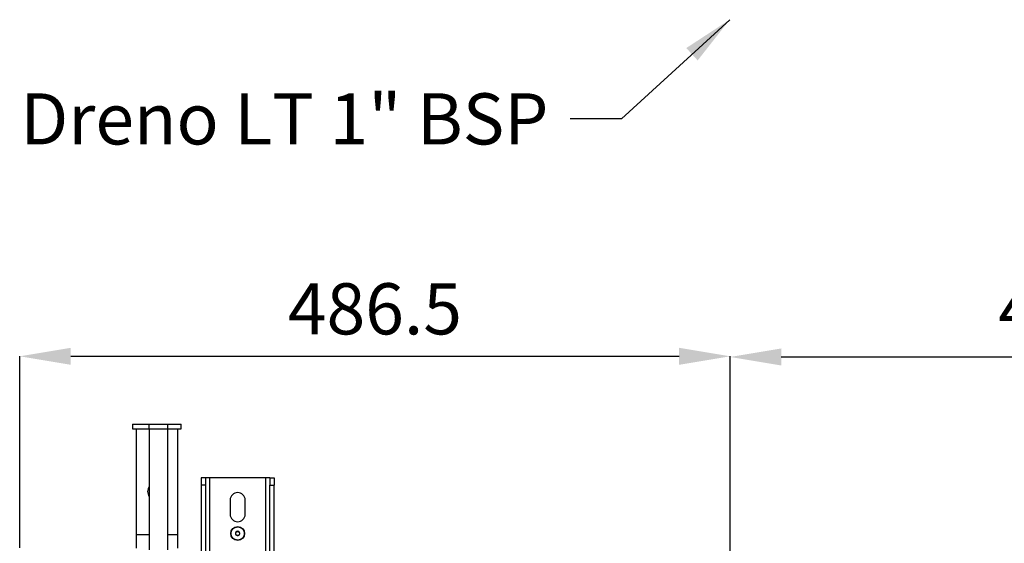
# Model space of a CAD drawing. Extents: x 529 to 3920, y 8264 to 10691.
# Drawn here: x 1615 to 2290, y 8854 to 9212 of the extents above; entities that cross this region are included whole.
import ezdxf

# ---------------------------------------------------------------- set-up
doc = ezdxf.new("R2010")
doc.units = 0
doc.header["$MEASUREMENT"] = 0
doc.header["$PDMODE"] = 98
doc.header["$PDSIZE"] = -5
doc.layers.get('0').update_dxf_attribs({"linetype": 'CONTINUOUS'})
doc.layers.get('DEFPOINTS').update_dxf_attribs({"linetype": 'CONTINUOUS'})
doc.styles.get("Standard").update_dxf_attribs({"font": 'ISOCP'})
doc.dimstyles.new('COTA', dxfattribs={"dimtxt": 35, "dimasz": 35, "dimexe": 0.2, "dimexo": 0.1, "dimgap": 15, "dimtad": 1, "dimdec": 5, "dimtxsty": 'STANDARD', "dimcen": 35, "dimclrd": 8, "dimclre": 8, "dimclrt": 1, "dimazin": 3, "dimtfac": 1, "dimtdec": 5, "dimtofl": 0, "dimtmove": 0, "dimatfit": 3, "dimtvp": 1, "dimtolj": 1, "dimtzin": 0})

# ---------------------------------------------------------------- blocks, each defined once
blk = doc.blocks.new('*D42')
at = {"color": 8}
for p, q in [((1615.44, 8850.72), (1615.44, 8982.09)), ((1650.44, 8981.89), (2067.04, 8981.89)), ((2102.04, 8730.92), (2102.04, 8982.09))]:
    blk.add_line(p, q, dxfattribs=at)
for points in [[(1650.44, 8987.72), (1650.44, 8976.06), (1615.44, 8981.89)], [(2067.04, 8987.72), (2067.04, 8976.06), (2102.04, 8981.89)]]:
    blk.add_solid(points, dxfattribs=at)
at = {"layer": 'DEFPOINTS', "color": 0}
for p in [(2102.04, 8981.89), (1615.44, 8850.62), (2102.04, 8730.82)]:
    blk.add_point(p, dxfattribs=at)
at = {"color": 1, "insert": (1858.74, 9014.39), "char_height": 35, "attachment_point": 5}
blk.add_mtext('\\A1;486.5', dxfattribs=at)
blk = doc.blocks.new('*D43')
at = {"color": 8}
for p, q in [((2102.04, 8730.92), (2102.04, 8981.64)), ((2137.04, 8981.44), (2553.84, 8981.44)), ((2588.84, 8850.72), (2588.84, 8981.64))]:
    blk.add_line(p, q, dxfattribs=at)
for points in [[(2137.04, 8987.27), (2137.04, 8975.6), (2102.04, 8981.44)], [(2553.84, 8987.27), (2553.84, 8975.6), (2588.84, 8981.44)]]:
    blk.add_solid(points, dxfattribs=at)
at = {"layer": 'DEFPOINTS', "color": 0}
for p in [(2588.84, 8981.44), (2588.84, 8850.62), (2102.04, 8730.82)]:
    blk.add_point(p, dxfattribs=at)
at = {"color": 1, "insert": (2345.44, 9013.94), "char_height": 35, "attachment_point": 5}
blk.add_mtext('\\A1;486.5', dxfattribs=at)

msp = doc.modelspace()

# ---------------------------------------------------------------- linework, layer by layer
at = {"color": 7, "linetype": 'CONTINUOUS'}
for p, q in [((1692.767719, 8935.498337), (1692.767719, 8932.323347)), ((1692.767719, 8935.498337), (1703.945929, 8935.498337)), ((1692.767719, 8932.323347), (1703.945929, 8932.323347)), ((1695.148969, 8932.323347), (1695.148969, 8859.823327)), ((1703.945929, 8935.498337), (1703.945929, 8932.323347)), ((1703.945929, 8935.498337), (1716.945933, 8935.498337)), ((1703.945929, 8932.323347), (1716.945933, 8932.323347)), ((1704.095932, 8932.323347), (1704.095932, 8849.523346)), ((1716.79593, 8849.523346), (1716.79593, 8932.323347)), ((1716.945933, 8932.323347), (1716.945933, 8935.498337)), ((1716.945933, 8935.498337), (1726.105219, 8935.498337)), ((1716.945933, 8932.323347), (1726.105219, 8932.323347)), ((1723.723968, 8859.823327), (1723.723968, 8932.323347)), ((1726.105219, 8932.323347), (1726.105219, 8935.498337)), ((1742.735931, 8898.620407), (1739.735933, 8898.620407)), ((1739.735933, 8898.620407), (1739.735933, 8893.670659)), ((1742.735931, 8898.620407), (1742.735931, 8893.670659)), ((1745.73593, 8898.620407), (1742.735931, 8898.620407)), ((1745.73593, 8435.820407), (1745.73593, 8898.620407)), ((1783.735932, 8898.620407), (1745.73593, 8898.620407)), ((1754.682751, 8898.620407), (1754.685679, 8898.623328)), ((1774.786184, 8898.623328), (1754.685679, 8898.623328)), ((1774.786184, 8898.623328), (1774.789113, 8898.620407)), ((1786.735932, 8898.620407), (1783.735932, 8898.620407)), ((1783.735932, 8898.620407), (1783.735932, 8435.820407)), ((1786.735932, 8898.620407), (1789.735932, 8898.620407)), ((1786.735932, 8898.620407), (1786.735932, 8893.670659)), ((1789.735932, 8898.620407), (1789.735932, 8893.670659)), ((1742.735931, 8893.670659), (1739.735933, 8893.670659)), ((1739.735933, 8893.670659), (1739.735933, 8440.770156)), ((1742.735931, 8893.670659), (1742.735931, 8440.770156)), ((1786.735932, 8440.770156), (1786.735932, 8893.670659)), ((1786.735932, 8893.670659), (1789.735932, 8893.670659)), ((1789.735932, 8440.770156), (1789.735932, 8893.670659)), ((1759.585932, 8883.470397), (1759.585932, 8873.770396)), ((1769.885932, 8873.770396), (1769.885932, 8883.470397)), ((1695.148969, 8859.823327), (1695.148969, 8850.523333)), ((1723.723968, 8850.523333), (1723.723968, 8859.823327))]:
    msp.add_line(p, q, dxfattribs=at)
at = {"color": 8, "linetype": 'CONTINUOUS'}
for p, q in [((1695.148969, 8859.823327), (1704.095932, 8859.823327)), ((1716.79593, 8859.823327), (1723.723968, 8859.823327))]:
    msp.add_line(p, q, dxfattribs=at)
at = {"color": 7, "linetype": 'CONTINUOUS'}
for centre, radius in [((1764.735932, 8860.620408), 4.75), ((1764.735941, 8860.620439), 4.54999), ((1764.735932, 8860.620408), 1.3)]:
    msp.add_circle(centre, radius, dxfattribs=at)
for centre, radius, start, end in [((1709.436469, 8889.323337), 6.35, 147.355116987, 180), ((1709.436469, 8889.323337), 6.35, 180, 212.751009577), ((1764.735932, 8883.470408), 5.15, 0, 180), ((1764.735932, 8873.773337), 5.15, 180, 0), ((1764.735932, 8873.770408), 5.15, 180, 0), ((1764.735937, 8860.620412), 1.499998, 326.842151634, 146.842790794), ((1764.736986, 8860.621803), 1.500749, 146.90862165, 326.775650837)]:
    msp.add_arc(centre, radius, start, end, dxfattribs=at)

# ---------------------------------------------------------------- texts
at = {"color": 1, "insert": (1977.581748, 9126.91552), "char_height": 35, "attachment_point": 9}
msp.add_mtext('\\A1;Dreno LT 1" BSP', dxfattribs=at)

# ---------------------------------------------------------------- dimensions: what is measured, and where the dimension line sits
for base, p1, p2, picture, middle in [((2102.035932, 8981.890283), (1615.435937, 8850.62335), (2102.035932, 8730.823339), '*D42', (1858.735935, 9014.390283)), ((2588.835904, 8981.43646), (2102.035932, 8730.823339), (2588.835904, 8850.62335), '*D43', (2345.435918, 9013.93646))]:
    dim = msp.add_linear_dim(base=base, p1=p1, p2=p2, text='486.5', dimstyle='COTA', override={"dimarcsym": 1})
    dim.commit()
    dim.dimension.update_dxf_attribs({"geometry": picture, "text_midpoint": middle})

# ---------------------------------------------------------------- leaders
at = {"annotation_type": 0, "has_hookline": 1, "hookline_direction": 1, "text_width": 329}
msp.add_leader([(2101.72577, 9212.298925), (2027.581748, 9144.41552), (1992.581748, 9144.41552)], dimstyle='COTA', override={"dimgap": 15, "dimtad": 0}, dxfattribs=at)

doc.saveas('drawing.dxf')
